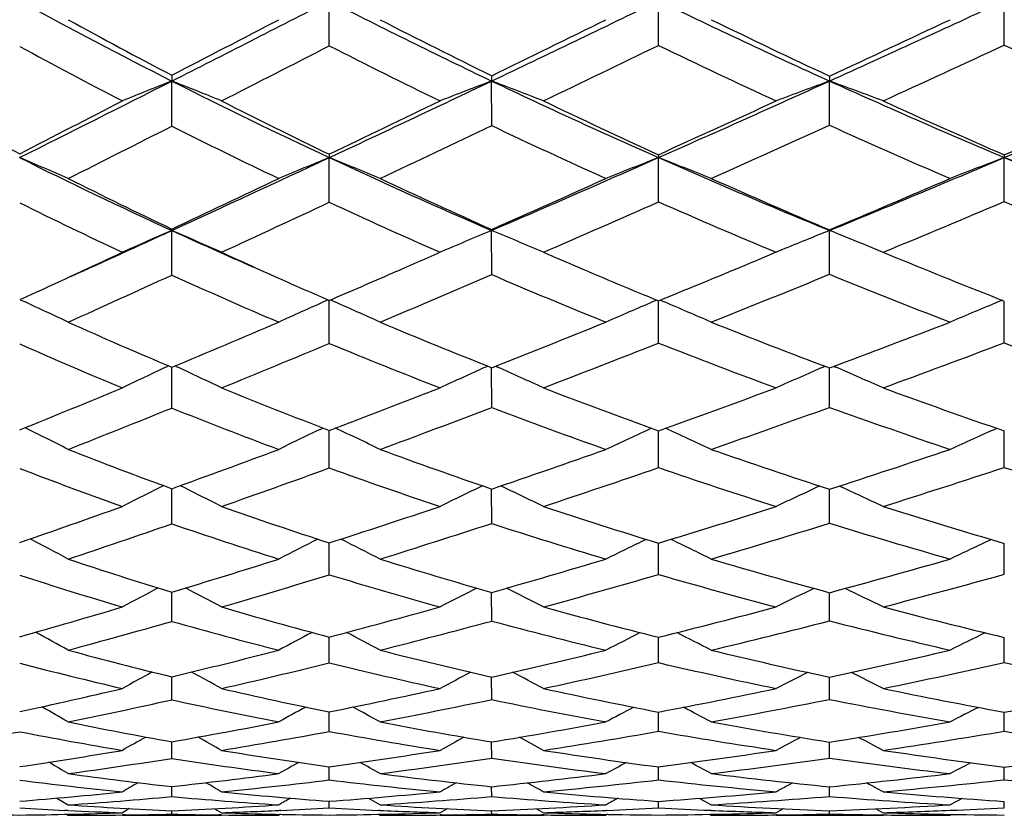
# Model space of a CAD drawing. Units: inches. Extents: x 0 to 11, y 0 to 8.5.
# Drawn here: x 6.6 to 6.8, y 6 to 6.1 of the extents above; entities that cross this region are included whole.
import ezdxf

# ---------------------------------------------------------------- set-up
doc = ezdxf.new("R2010")
doc.units = ezdxf.units.IN
doc.header["$LTSCALE"] = 0.605
doc.header["$MEASUREMENT"] = 0
doc.layers.get('0').update_dxf_attribs({"linetype": 'CONTINUOUS'})

msp = doc.modelspace()

# ---------------------------------------------------------------- linework, layer by layer
at = {"color": 7, "linetype": 'CONTINUOUS'}
for p, q in [((6.6886064835, 6.1345674828), (6.688601998, 6.1426119951)), ((6.7474880039, 6.1346461278), (6.7474845324, 6.1426119961)), ((6.8093342193, 6.1347033226), (6.8093320582, 6.1426121043)), ((6.660445351, 6.1201937885), (6.6604397765, 6.1282654651)), ((6.7176430839, 6.1202808452), (6.7176391234, 6.1282662602)), ((6.7780743294, 6.1203461512), (6.7780716272, 6.1282654641)), ((6.6886064835, 6.1065690367), (6.688601998, 6.1145565506)), ((6.7474880039, 6.1066406496), (6.7474845324, 6.1145565516)), ((6.8093342193, 6.1066927324), (6.8093320582, 6.1145566712)), ((6.660445351, 6.101775384), (6.6604397765, 6.1015146134)), ((6.660445351, 6.0935408511), (6.6604397765, 6.1015146134)), ((6.7176430839, 6.1016940693), (6.7176391234, 6.1015154841)), ((6.7176430839, 6.0936193811), (6.7176391234, 6.1015154841)), ((6.7780743294, 6.1016331038), (6.7780716272, 6.1015146123)), ((6.7780743294, 6.093678294), (6.7780716272, 6.1015146123)), ((6.7844801644, 6.0989222902), (6.7897363095, 6.0967642064)), ((6.7685184239, 6.0976219042), (6.7651892708, 6.0962339262)), ((6.769571029, 6.0980565713), (6.7685184239, 6.0976219042)), ((6.6366200046, 6.0906626851), (6.6332246567, 6.0890955698)), ((6.6333030459, 6.0891317495), (6.6341907278, 6.0887215619)), ((6.6884141797, 6.0890881135), (6.6875892084, 6.0887235655)), ((6.6886064835, 6.0813127904), (6.688601998, 6.0890043596)), ((6.6887950554, 6.0890857355), (6.6896190715, 6.0887219354)), ((6.747207602, 6.0890533879), (6.7464317352, 6.0887234025)), ((6.7474845981, 6.0883041804), (6.7474845499, 6.0889393838)), ((6.7474880039, 6.0813767226), (6.747484599, 6.0883041804)), ((6.7477657466, 6.0890514619), (6.7485403929, 6.0887222571)), ((6.80898363, 6.0890276872), (6.8082455652, 6.0887233862)), ((6.8093320744, 6.0883096426), (6.8093320635, 6.0888905361)), ((6.8093342193, 6.0814232217), (6.809332075, 6.0883096425)), ((6.6598702013, 6.0772854296), (6.6594491838, 6.0770882538)), ((6.660445351, 6.0697480986), (6.660439805, 6.0770419825)), ((6.6610173986, 6.0772816162), (6.6614352078, 6.0770862321)), ((6.7169517655, 6.07724444), (6.7166054901, 6.0770888968)), ((6.7176430839, 6.0698173909), (6.7176391539, 6.0769696955)), ((6.7183326981, 6.0772416248), (6.7186764045, 6.0770874822)), ((6.777288414, 6.0772124817), (6.7770012799, 6.0770878982)), ((6.7780743294, 6.0698693771), (6.7780716446, 6.0769155022)), ((6.7788594823, 6.0772104514), (6.779144685, 6.0770869075)), ((6.6886064835, 6.0590274683), (6.688602052, 6.0657561967)), ((6.7474880039, 6.0590831408), (6.7474846178, 6.0656973948)), ((6.8093321456, 6.0650034263), (6.8093320904, 6.06565453)), ((6.8093342193, 6.0591236352), (6.8093321461, 6.0650034262)), ((6.660445351, 6.0490310021), (6.6604399426, 6.0553201784)), ((6.7176430839, 6.049090429), (6.7176392641, 6.0552569011)), ((6.7780743294, 6.0491350178), (6.7780717166, 6.0552095076)), ((6.6886064835, 6.0399148898), (6.6886022082, 6.045617863)), ((6.7474880039, 6.0399617984), (6.7474847667, 6.0455677458)), ((6.8093342193, 6.0399959213), (6.8093321646, 6.0455312187)), ((6.660445351, 6.0315771787), (6.6604402193, 6.0368023255)), ((6.7176430839, 6.0316262021), (6.7176394716, 6.0367494257)), ((6.7780743294, 6.0316629896), (6.7780718562, 6.0367098122)), ((6.6886064835, 6.0241481413), (6.6886024946, 6.0287736823)), ((6.7474880039, 6.0241858613), (6.7474850094, 6.0287327171)), ((6.809332454, 6.0280910254), (6.8093323107, 6.0287029089)), ((6.8093342193, 6.0242133037), (6.8093324539, 6.0280910254)), ((6.660445351, 6.0175446929), (6.6604406789, 6.0216584829)), ((6.7176430839, 6.0175828689), (6.7176398065, 6.0216164479)), ((6.7780743294, 6.017611522), (6.7780720843, 6.021584976)), ((6.6886064835, 6.011870009), (6.6886029568, 6.0153762068)), ((6.7474880039, 6.0118981987), (6.7474853786, 6.0153447755)), ((6.8093342193, 6.0119187121), (6.8093325319, 6.0153218993)), ((6.660445351, 6.0070606252), (6.6604413939, 6.0100258448)), ((6.7176430839, 6.0070876079), (6.7176403184, 6.0099950538)), ((6.7780743294, 6.0071078671), (6.7780724346, 6.0099720042)), ((6.6886064835, 6.0031916855), (6.6886036711, 6.0055468158)), ((6.7474880039, 6.0032100897), (6.7474859279, 6.005525204)), ((6.8093342193, 6.0032234883), (6.8093328779, 6.0055094882)), ((6.660445351, 6.0002199207), (6.6604424867, 6.0020097158)), ((6.7176430839, 6.0002354659), (6.7176411015, 6.0019904742)), ((6.7780743294, 6.0002471478), (6.7780729721, 6.0019760303)), ((6.6398613654, 5.9999526216), (6.6419068524, 5.9987364355)), ((6.6886064835, 5.9981917631), (6.688604775, 5.9993746513)), ((6.6955961977, 5.9999267306), (6.6976882033, 5.9987364355)), ((6.7474880039, 5.9982002151), (6.7474867546, 5.9993630192)), ((6.7547819068, 5.9999075786), (6.7569174224, 5.9987364355)), ((6.80180432, 5.9998967419), (6.7996357375, 5.9987364355)), ((6.8093342193, 5.9982063775), (6.8093334089, 5.9993545733)), ((6.6418604318, 5.9977280918), (6.6412871277, 5.9977544847)), ((6.6415920788, 5.9970568396), (6.6419068524, 5.9968686036)), ((6.6528229529, 5.9980617265), (6.6515901255, 5.9973358262)), ((6.6515901255, 5.9968686036), (6.6693317854, 5.9968686036)), ((6.6521074401, 5.9969346945), (6.6515946692, 5.9969282573)), ((6.660445351, 5.9970845302), (6.6604441735, 5.9976829022)), ((6.6680973078, 5.9980563358), (6.6693317854, 5.9973358262)), ((6.6693271831, 5.9969303153), (6.66884482, 5.9969357898)), ((6.6798727822, 5.9970511028), (6.6795569068, 5.9968686036)), ((6.6799405616, 5.9977554654), (6.6796009713, 5.9977400604)), ((6.6976453179, 5.9977452924), (6.6973182194, 5.9977594455)), ((6.6973732562, 5.9970488448), (6.6976882033, 5.9968686036)), ((6.7096661469, 5.998045244), (6.7084102214, 5.9973358262)), ((6.7084102214, 5.9968686036), (6.726906175, 5.9968686036)), ((6.7086828798, 5.9969359539), (6.7084145604, 5.996932724)), ((6.7176430839, 5.997088497), (6.7176422691, 5.9976752357)), ((6.7256475097, 5.9980413002), (6.726906175, 5.9973358262)), ((6.7269018378, 5.9969341671), (6.7266442041, 5.9969369491)), ((6.7384036431, 5.9970450161), (6.738086426, 5.9968686036)), ((6.7382568891, 5.9977597955), (6.7381275955, 5.99775423)), ((6.756600696, 5.9970433216), (6.7569174224, 5.9968686036)), ((6.7568771714, 5.9977580523), (6.7567557619, 5.9977630472)), ((6.7697961271, 5.9980329306), (6.7685184239, 5.9973358262)), ((6.7697961921, 5.9980328111), (6.7685184239, 5.9973358262)), ((6.7685184239, 5.9968686036), (6.7876575944, 5.9968686036)), ((6.7685949162, 5.9969369961), (6.7685226011, 5.9969361554)), ((6.7780743294, 5.9970914957), (6.7780737722, 5.9976695117)), ((6.7863768474, 5.9980300808), (6.7876575944, 5.9973358262)), ((6.7876534597, 5.9969370864), (6.7875865507, 5.9969377802)), ((6.7999549785, 5.9970406853), (6.7996357375, 5.9968686036))]:
    msp.add_line(p, q, dxfattribs=at)
for centre, radius, start, end in [((7.0892321629, 6.9748756554), 0.9490056506, 241.2807556046, 243.1386303112), ((3.4415470055, 12.4817626568), 7.1223730059, 296.8682883911, 297.1225416888), ((7.2052252668, 7.1517465755), 1.1336896414, 242.8899664389, 244.526864382), ((4.5891059578, 10.5947654072), 4.9477538406, 295.4803747074, 295.8638428559), ((7.325478337, 7.3351269972), 1.3252052166, 244.1412406108, 245.6019671696), ((5.1309108963, 9.7585561873), 3.9864958558, 294.4050761403, 294.8994238129), ((7.4551153105, 7.5343183696), 1.534236728, 245.1076312595, 246.4125741481), ((7.0987306499, 6.96862249), 0.9468715332, 241.154073319, 242.4270718895), ((3.1893340345, 12.8237009586), 7.5408019055, 297.4071540517, 297.5708466242), ((7.216669679, 7.1465133392), 1.1331126472, 242.7409702604, 243.8703813208), ((4.4710829798, 10.7323042722), 5.1220657304, 296.0148644708, 296.2696044115), ((7.3388000111, 7.3308094702), 1.3260575414, 243.9722479228, 244.9852415923), ((5.0611569229, 9.8221140793), 4.0725766718, 294.9343880173, 295.2693660415), ((7.0810633644, 6.9559775331), 0.9356555419, 241.4036254871, 242.6768955952), ((3.6582122615, 12.0368421306), 6.6347671518, 296.990291583, 297.1772426488), ((7.1946027648, 7.1263979467), 1.1134450618, 242.9709580741, 244.1092809981), ((4.7170162649, 10.3147342828), 4.6471445497, 295.6263198879, 295.9080961966), ((7.3154002583, 7.3095634763), 1.3049732199, 244.2025687536, 245.2237890467), ((5.1995539717, 9.5983405579), 3.8194469944, 294.569336303, 294.9273952104), ((7.4413171123, 7.4990712025), 1.5036296381, 245.1461618969, 246.0681215163), ((6.7599502022, 6.1282407928), 0.0995104288, 179.3933649925, 179.9857942288), ((6.8359404708, 6.1282362864), 0.1183013512, 179.5309391239, 179.9854830701), ((6.9223019531, 6.1282546389), 0.1442303263, 179.6492446226, 179.9956996741), ((3.7712772203, 11.8314874971), 6.3932778621, 296.592907138, 296.866056238), ((7.0027731694, 5.2631518819), 0.9303836111, 111.5891606719, 112.1764673522), ((6.1536915764, 4.8476578821), 1.3772252974, 68.0124493235, 68.4108387791), ((7.1123279584, 7.0207980202), 1.0004085619, 243.1469600797, 244.9408981638), ((4.775084358, 10.2049865149), 4.5158794329, 295.0703596983, 295.4777717521), ((7.0664187211, 5.209129776), 0.9830865091, 110.7799720441, 111.3563797005), ((6.2364299696, 4.8600992995), 1.3563958455, 68.8013528299, 69.2206240321), ((7.2257200563, 7.1949943324), 1.1815477199, 244.5316119835, 246.1243216068), ((5.2544604587, 9.4867438924), 3.687921955, 293.8811987939, 294.4019494698), ((7.1354651769, 5.1530936555), 1.0386001183, 110.1275270359, 110.6898414801), ((6.3149589357, 4.8645982183), 1.345855963, 69.4377219999, 69.8729681905), ((7.3429482372, 7.3738684643), 1.3677033372, 245.6058740073, 247.0358610058), ((5.5514855769, 9.0817221785), 3.2227703794, 292.973152159, 293.5898167324), ((7.0151641543, 6.8538392334), 0.8314935613, 241.2694278795, 242.6553763027), ((3.5435911157, 12.1397589935), 6.770558328, 297.1507759889, 297.3255770465), ((7.1220201369, 7.0136243959), 0.9975438581, 243.0120592708, 244.2477390272), ((4.6716035735, 10.3206815517), 4.6641987626, 295.6227374673, 295.8928485092), ((7.2375015861, 7.1892439662), 1.1806515514, 244.3756369821, 245.4783798711), ((5.189500345, 9.5454739727), 3.7676142758, 294.4262118863, 294.7779629321), ((7.3565668961, 7.3691663856), 1.3683299939, 245.4322415914, 246.4263591074), ((5.5039952667, 9.1154131858), 3.2720363251, 293.5117916161, 293.9332576354), ((3.9782611271, 11.406414825), 5.9277521083, 296.7020998783, 296.9028551156), ((7.1036727546, 7.0004783244), 0.9855716085, 243.2745303873, 244.511829172), ((4.8937455331, 9.9448521834), 4.2372099544, 295.1974059515, 295.4959797297), ((7.2146236626, 7.1682861179), 1.159872729, 244.6289565552, 245.7415672927), ((5.3144014534, 9.3456256698), 3.5418591532, 294.0338626858, 294.409151454), ((7.3317650371, 7.3454782836), 1.3444412005, 245.6797117792, 246.6841471288), ((6.1049725763, 4.8714751718), 1.3506645124, 66.5759293773, 66.9770233801), ((7.0286280376, 6.9049446071), 0.8837773195, 243.4224072114, 245.3794106158), ((4.9633394566, 9.8030902277), 4.0720770528, 294.6305336588, 295.06721695), ((7.0385750555, 5.2526493439), 0.9302500599, 112.0993627746, 112.7019381378), ((6.7302893715, 6.1145438473), 0.0416873755, 179.1593025396, 179.9825404374), ((6.1891720394, 4.8844438477), 1.327632308, 67.4788249314, 67.9026795537), ((7.1339936157, 7.0674142199), 1.0518134012, 244.9473330253, 246.6813496415), ((5.3734602245, 9.2184365426), 3.3944091971, 293.3282247965, 293.8779941401), ((7.1047065997, 5.2003653475), 0.9815055593, 111.3431736722, 111.9333864136), ((6.7934531362, 6.1145151619), 0.0459686225, 179.293959558, 179.9484113957), ((6.2700667034, 4.8928350514), 1.3116902102, 68.212646876, 68.6557003836), ((7.242263076, 7.2325656564), 1.2225997569, 246.1280593922, 247.6864022438), ((5.6393170821, 8.8749733941), 2.9981386774, 292.3225647408, 292.9698766343), ((7.1755713892, 5.1476073294), 1.0339836929, 110.7445588974, 111.3202112866), ((6.861946177, 6.1145509849), 0.052614119, 179.4806537294, 179.9938076897), ((6.3496147421, 4.9007014162), 1.2979925235, 68.7972626396, 69.2570710558), ((7.3574382681, 7.408220908), 1.4049866814, 247.0383522737, 248.4423411296), ((7.0373535841, 6.8971122988), 0.8801253457, 243.3007510845, 244.6438404303), ((4.87353662, 9.8988017495), 4.1964809106, 295.2020229285, 295.4907531059), ((7.1442814927, 7.0601023189), 1.0490789793, 244.8049986144, 246.0036140967), ((5.3144252975, 9.2696787497), 3.4648444541, 293.8903274263, 294.2605956957), ((7.2542479978, 7.2261801697), 1.2212073804, 245.9681141429, 247.050453547), ((5.5967842901, 8.9014606784), 3.0388288212, 292.8756244166, 293.3175814559), ((7.0203294606, 6.8864088252), 0.8707201066, 243.6035252502, 244.9450169673), ((5.0515609512, 9.6080009852), 3.8652223435, 294.742783298, 295.0577821103), ((7.1236249015, 7.0430557873), 1.0325930748, 245.0841089207, 246.2899288683), ((5.442616166, 9.0565159248), 3.2255936899, 293.4629618593, 293.8621133912), ((7.232355389, 7.2082524762), 1.2035966924, 246.2436131514, 247.3329314059), ((5.6840378318, 8.765385974), 2.887029912, 292.4742518826, 292.9405927148), ((7.3445336453, 7.3755212958), 1.3770854544, 247.1296938646, 248.1211575034), ((5.1184847328, 9.4655107534), 3.7005533893, 294.3181122966, 294.6253027705), ((7.012315842, 5.2895569485), 0.8849248641, 113.4303410442, 114.0563108291), ((6.1397103054, 4.8999243312), 1.3095718339, 66.1450011873, 66.569687411), ((7.043392827, 6.9371404854), 0.9191972785, 245.3788230898, 246.3755032083), ((7.0754644167, 5.2404824779), 0.9324252133, 112.5666342706, 113.182139484), ((6.2240611175, 4.913782842), 1.2862068562, 66.9862555345, 67.4340263065), ((7.1443855975, 5.188860012), 0.9834248036, 111.8691427645, 112.4038130754), ((6.3025732847, 4.9168070184), 1.2765699184, 67.8210032561, 68.1312767849), ((5.0526833335, 9.5174826688), 3.7751755693, 294.8072130001, 295.0577645918), ((7.0555373512, 6.935702202), 0.9227856332, 245.2587254618, 245.9924874241), ((5.4216381566, 9.0273330253), 3.1998421211, 293.5464845121, 293.711785151), ((7.1593366908, 7.0939623278), 1.0861355305, 246.5382480915, 246.8892110962), ((5.6927994354, 8.6729157608), 2.7909333987, 292.2035498667, 292.5966019111), ((7.2703966152, 7.2646970583), 1.2629732795, 247.6304870693, 248.5886579671), ((5.2272030873, 9.2248407589), 3.4437221867, 294.2555135389, 294.594270172), ((7.0406251367, 6.9306516213), 0.9193971455, 245.5744896748, 246.8759730035), ((5.464415748, 8.929198833), 3.0927896019, 293.3171807602, 293.5462649683), ((5.5589957304, 8.7867624726), 2.9318054849, 292.8545386583, 293.2784018772), ((7.1414750953, 7.0844160826), 1.0776417204, 246.8402673939, 248.0173753497), ((7.1647459002, 7.1066507191), 1.0999288186, 246.8894828562, 247.7065797084), ((5.7667638315, 8.563795749), 2.6691251685, 291.7751799976, 292.2650749931), ((7.2468329941, 7.2434400362), 1.2416467894, 247.8192434932, 248.8896931414), ((7.0629560837, 6.9522944225), 0.9409608551, 245.9908858684, 246.5569347076), ((6.0907785576, 4.9138745206), 1.2944351499, 64.8007526777, 65.1776341988), ((7.0476359265, 5.2750476806), 0.8897764241, 113.869103817, 114.4359561759), ((6.1767629257, 4.9284269226), 1.2685842335, 65.7552597954, 66.1543338219), ((7.1132632928, 5.2272883668), 0.9362882635, 113.0661357998, 113.6223575622), ((6.2589487489, 4.9380981978), 1.250454205, 66.5324114743, 66.9502007027), ((7.1838036001, 5.1788599927), 0.9843247596, 112.4290287711, 112.9722766896), ((6.9805220967, 6.8367520142), 0.8243836546, 245.7480687164, 247.1536084907), ((5.5693677915, 8.6845006263), 2.8265333296, 292.7066198593, 293.1272231762), ((7.0780300034, 6.9876443129), 0.9793911109, 247.1484302982, 248.4095002819), ((5.7751838429, 8.4701553646), 2.5720744461, 291.4949914417, 291.9852619793), ((7.1778566604, 7.138997237), 1.1348319195, 248.2272313878, 249.3729644458), ((5.9363949013, 8.3208228513), 2.3965692918, 290.5608396603, 291.1123914991), ((6.9641050389, 6.8280969749), 0.8168840034, 246.1056232192, 247.5070648539), ((5.6654881148, 8.5324195675), 2.6560677004, 292.2063597982, 292.656182558), ((7.0586015479, 6.9735767139), 0.965935431, 247.4776824389, 248.7436619937), ((5.8547563923, 8.3417878344), 2.4303144087, 291.0303819163, 291.5511523775), ((7.1572559057, 7.124214236), 1.1204551811, 248.5483734521, 249.6993657122), ((5.9974074624, 8.2299205241), 2.2967946615, 290.1248227152, 290.7018033418), ((7.2583016069, 7.2736318423), 1.2739439195, 249.3643995791, 250.4197793918), ((7.0215450784, 5.3044725414), 0.8532575672, 115.1107174041, 115.6949369324), ((6.1266761162, 4.9348190686), 1.2612460397, 64.5163436778, 64.913079772), ((7.084106651, 5.2594026791), 0.8964752388, 114.2010728631, 114.7766293412), ((6.2125616597, 4.9499070175), 1.2355921452, 65.400446852, 65.8194664381), ((7.1524260124, 5.2122098144), 0.9428456022, 113.4646143624, 114.0277905969), ((6.2933495972, 4.9570530614), 1.2208491712, 66.1158491839, 66.5520547787), ((5.6876894963, 8.4007862348), 2.5191339409, 292.0454125611, 292.4967949013), ((6.9994093781, 6.8820767207), 0.8734874833, 247.7972798566, 249.1563911369), ((5.8630082281, 8.2462317563), 2.3315431544, 290.7382646553, 291.2595468855), ((7.0946101491, 7.0298881971), 1.0247731515, 248.972561314, 250.2004385966), ((6.0019739235, 8.1452385904), 2.2091373526, 289.7227110679, 290.3032076501), ((7.1917050659, 7.176125772), 1.1744596535, 249.8775032266, 250.9997840871), ((5.7764301196, 8.2584796839), 2.3605145375, 291.509007341, 291.9934795758), ((6.9824395868, 6.873340091), 0.8657022456, 248.164335639, 249.5206759489), ((5.9353093094, 8.1304492686), 2.2041437953, 290.2357905059, 290.7896274689), ((7.0746640311, 7.0157040774), 1.0110220475, 249.321196984, 250.5546087217), ((6.0578794638, 8.0631277946), 2.1193772112, 289.2585655567, 289.8655658642), ((7.1702602425, 7.1599906175), 1.1585223819, 250.2131166117, 251.3424338145), ((6.0766068606, 4.9398192979), 1.256838364, 63.2704693251, 63.6636360075), ((7.0564417825, 5.2873277819), 0.8618027652, 115.3461722173, 115.9331066122), ((6.1643775546, 4.9558622867), 1.2283072394, 64.2666544439, 64.6797537807), ((7.1216567465, 5.2428791401), 0.904798969, 114.5116750652, 115.0828773218), ((6.2478777086, 4.9667688109), 1.2080657703, 65.0790432263, 65.5079959586), ((7.1919278284, 5.1976536389), 0.9495238345, 113.8481455188, 114.4026231555), ((6.9277522044, 6.7878412864), 0.7797710976, 248.4953967398, 249.9523393504), ((5.947785607, 8.0213137673), 2.0911772561, 289.9252294652, 290.4831986952), ((7.0170803292, 6.9289307568), 0.9235642379, 249.7678004361, 251.0817236828), ((6.0648983194, 7.9688156707), 2.0218278314, 288.8352982723, 289.4485436234), ((7.1083286619, 7.0683182435), 1.0655791408, 250.7443178891, 251.945022516), ((6.1708230702, 7.9243745753), 1.9653333621, 287.9978496913, 288.6600321506), ((6.9118722029, 6.7813966877), 0.7743204145, 248.9083538719, 250.3579661586), ((6.0092903369, 7.9278189073), 1.9884294982, 289.3866339709, 289.9764888615), ((6.9986932059, 6.9178497633), 0.9130878982, 250.1473559666, 251.4632099674), ((6.119768865, 7.8840645734), 1.9299193109, 288.3361891653, 288.98112631), ((7.0888128422, 7.056622397), 1.0543183641, 251.1107551107, 252.3144442441), ((6.2165435691, 7.8601836038), 1.8961059479, 287.5299112529, 288.2181496476), ((7.1807111865, 7.1915397612), 1.1917580015, 251.843045902, 252.9544759116), ((7.0302695682, 5.311876747), 0.8314912055, 116.5225839593, 117.0920939821), ((6.1141838152, 4.9565888185), 1.2281720544, 63.1271828186, 63.5139174886), ((7.0923126344, 5.2698187495), 0.8714337864, 115.5830359162, 116.1384115729), ((6.2015608351, 4.9728334412), 1.2003647498, 64.0456592732, 64.4500133301), ((7.1602671892, 5.2256097619), 0.9146627597, 114.8202664666, 115.3596324082), ((6.2834221067, 4.9810694825), 1.1838204054, 64.7898753391, 65.2076818782), ((6.0262732937, 7.8037077398), 1.8598480511, 289.0470569137, 289.6467007297), ((6.9448189739, 6.8351956408), 0.8301084842, 250.6177506443, 252.0221437451), ((6.1262471158, 7.7879457378), 1.8308356862, 287.8881579802, 288.5406088464), ((7.0319864408, 6.9728481962), 0.9699434065, 251.6673105278, 252.9435068529), ((6.2183515631, 7.7772204738), 1.8106932201, 286.991429436, 287.6885828668), ((7.120742783, 7.1068001705), 1.1060146114, 252.4728292523, 253.646716683), ((6.0828898906, 7.7162656135), 1.7644380293, 288.4709843502, 289.1068646064), ((6.9283974216, 6.8288707753), 0.8245898278, 251.0373362128, 252.4357608865), ((6.1762403984, 7.7115969792), 1.7484407046, 287.3516785689, 288.0380709479), ((7.0131447495, 6.9619716296), 0.9595172332, 252.0631179964, 253.3417055952), ((6.260505412, 7.7190364357), 1.7482700963, 286.4957779575, 287.2202895244), ((7.1005446034, 7.0941945866), 1.0936802914, 252.8515316225, 254.0299874833), ((6.0641357622, 4.9568545184), 1.2300129765, 61.9833816207, 62.3428424172), ((7.064475922, 5.2935568088), 0.842267238, 116.6593230652, 117.193912593), ((6.1534740919, 4.9740668053), 1.1992485807, 63.0125117539, 63.3891175613), ((7.1292375645, 5.2517977701), 0.882362445, 115.7940782394, 116.3146147959), ((6.238095047, 4.9858728895), 1.1773321055, 63.8529592616, 64.2441072521), ((7.1992159559, 5.2091191695), 0.9244248659, 115.1047589818, 115.6102687469), ((6.8784209016, 6.7509987872), 0.7467208961, 251.5343002646, 253.0276400441), ((6.1841383564, 7.6074341168), 1.641266995, 286.8703427857, 287.5688295345), ((6.9605358518, 6.884176466), 0.8815504358, 252.6525668519, 254.0064545036), ((6.2632459753, 7.6292737361), 1.656083808, 285.9250996098, 286.661981284), ((7.0444215363, 7.0137943171), 1.0127369911, 253.5075956668, 254.7520074614), ((6.3422285367, 7.6407479651), 1.6621979429, 285.2012673074, 285.9728693045), ((6.8629602273, 6.7469825524), 0.7435147059, 252.0018724356, 253.4838837549), ((6.2276776448, 7.5447051427), 1.5738008449, 286.2977483377, 287.0302296864), ((6.9429791159, 6.8761753223), 0.8740920702, 253.0813547497, 254.4334663696), ((6.3039127326, 7.5702692135), 1.5932984046, 285.3956473215, 286.1647721662), ((7.0257696035, 7.0052205909), 1.0045721403, 253.9178660707, 255.1623899475), ((6.3782820921, 7.5939961544), 1.6126756217, 284.7053719731, 285.503071715), ((7.0381323257, 5.3147445736), 0.8166715554, 117.7403710082, 118.2496409167), ((6.1032560592, 4.9705970639), 1.2048140116, 61.9757704702, 62.3219397225), ((7.0996610572, 5.2750816895), 0.8539642507, 116.7715220991, 117.2683316721), ((6.1918964589, 4.9876912419), 1.1752879277, 62.9211754768, 63.2831564264), ((7.1672553762, 5.2332135658), 0.8946971381, 115.9833459511, 116.4660184716), ((6.2746832075, 4.9967634992), 1.1572829996, 63.6880911157, 64.0621843799), ((6.2367883197, 7.4325550111), 1.458632909, 285.7705855348, 286.5216188415), ((6.8936495448, 6.8016204866), 0.7995851783, 253.7074044927, 255.1412612447), ((6.3058202868, 7.4788859752), 1.4997846409, 284.7870625418, 285.5709728433), ((6.9737925924, 6.9309755188), 0.9301919991, 254.6084178198, 255.9193152242), ((6.3760530978, 7.515265088), 1.5322351471, 284.0290472189, 284.8410924468), ((7.0554657868, 7.0548087815), 1.0552132273, 255.2977852959, 256.5113392072), ((6.2767816565, 7.3740054422), 1.3961774505, 285.1601395762, 285.9498453392), ((6.8776207613, 6.7979247177), 0.7965260256, 254.1777880684, 255.6017907444), ((6.3429988764, 7.4259045516), 1.4437348781, 284.2217178323, 285.0401907964), ((6.9557921392, 6.923486049), 0.9231083139, 255.0494058228, 256.3588666172), ((6.4094910504, 7.4728153771), 1.4875395247, 283.5066218226, 284.3462120616), ((7.0362267261, 7.0457232831), 1.0464038124, 255.7174207149, 256.9324808028), ((6.053328307, 4.967347312), 1.2116323496, 60.9368560317, 61.2518661149), ((7.0715446581, 5.2959815606), 0.8289692887, 117.7521507267, 118.2202106525), ((6.1440111526, 4.9854828161), 1.1790258268, 61.9913061836, 62.3213134223), ((7.1358852911, 5.2563050591), 0.8667849091, 116.862613099, 117.3184757344), ((6.2295979591, 4.9980052697), 1.1557232178, 62.8534539279, 63.1961841753), ((7.205589906, 5.2155838029), 0.9067794587, 116.1526476524, 116.5954368672), ((6.8316941346, 6.7271747014), 0.7260033093, 254.8460315576, 256.3565697929), ((6.3448790023, 7.329569747), 1.3454429834, 283.5647783818, 284.4035103347), ((6.9073537126, 6.8539849472), 0.8537145966, 255.7831758606, 257.1606680781), ((6.4072788852, 7.3890919202), 1.4022542663, 282.7872989741, 283.6453432484), ((6.9848368003, 6.9755673266), 0.976132115, 256.4972315893, 257.7710798785), ((6.4731318, 7.4327352961), 1.4437231196, 282.1938298202, 283.0707540865), ((6.8164734155, 6.7258689225), 0.7253032294, 255.3655455687, 256.8600628548), ((6.3779137489, 7.2854140697), 1.2989694828, 282.9643977495, 283.8383852068), ((6.8903753085, 6.8492413789), 0.8494053857, 256.2585312, 257.6298521282), ((6.4391266522, 7.3468617944), 1.3581451864, 282.2332264568, 283.1232160744), ((6.9667962565, 6.9702325541), 0.9711335925, 256.9484824612, 258.2189944228), ((6.5002472997, 7.4099619735), 1.4198007253, 281.6790963025, 282.5738258402), ((7.0446916261, 7.0832561717), 1.084880134, 257.4704423035, 258.6599222161), ((7.0448668212, 5.3150161771), 0.8068721036, 118.7359431721, 119.1704220598), ((6.0940842639, 4.9792327737), 1.1887731655, 61.0595612024, 61.3551679952), ((7.1059272867, 5.2772021566), 0.842085921, 117.7444192739, 118.1682521268), ((6.1837749983, 4.9969836279), 1.1578623634, 62.0253445004, 62.3343652771), ((7.1731876898, 5.2371347782), 0.8808744614, 116.936263643, 117.3480706525), ((6.2673429762, 5.0067189207), 1.1386684227, 62.8095243201, 63.128852356), ((6.3794173866, 7.184886846), 1.1966931629, 282.2448900057, 283.1462454753), ((6.8448527681, 6.7823404944), 0.7827184407, 257.0414930908, 258.4852592495), ((6.435876645, 7.2616753427), 1.2716664632, 281.4632342656, 282.3751759192), ((6.918779535, 6.9048636155), 0.9058616754, 257.7713748953, 259.1001793027), ((6.4962535349, 7.3245305829), 1.3330744326, 280.8630679218, 281.7849149521), ((6.9943744734, 7.0202383786), 1.0218109216, 258.3282515559, 259.5667150233), ((6.5621209946, 7.3613211037), 1.3685134093, 280.4072514441, 281.3466917541), ((6.0449513882, 4.9742883313), 1.1985317376, 60.1274535914, 60.388054756), ((6.4097460721, 7.1438236082), 1.1538432837, 281.6075213199, 282.5489280766), ((6.8289976087, 6.7815595386), 0.7823864442, 257.5590383936, 258.9884862991), ((7.077382503, 5.2963125895), 0.8202039492, 118.6281842121, 119.0146036786), ((6.1366850115, 4.9930932939), 1.1645226964, 61.2005556089, 61.473398942), ((6.4651290796, 7.2239815401), 1.2325425252, 280.8759025357, 281.8220323741), ((6.9013173514, 6.9009354347), 0.9022460818, 258.2539374321, 259.5768700617), ((7.1413428947, 5.2582275086), 0.8562533326, 117.7199841286, 118.0962812795), ((6.2230048583, 5.006094759), 1.1402125271, 62.0787822101, 62.3620035722), ((6.5215034317, 7.3058117907), 1.3135024012, 280.3246890286, 281.2642008894), ((6.9748520479, 7.0097905195), 1.0115041442, 258.7821642573, 260.0247053821), ((7.2106909602, 5.219194873), 0.8944330911, 116.9938381295, 117.3594076487), ((6.7864507414, 6.7177076213), 0.7188127773, 258.3994702679, 259.9040848303), ((6.4610850313, 7.1356918939), 1.1431841968, 280.0431836044, 281.0174646107), ((6.8562673075, 6.8393633314), 0.8408740425, 259.1295827438, 260.5110552122), ((6.5168516141, 7.2157046669), 1.222315001, 279.4549147223, 280.427812049), ((6.9281310029, 6.9542322582), 0.9561092983, 259.6842172467, 260.970376614), ((6.5787135942, 7.2682614766), 1.2739850244, 279.0029856676, 279.9861614768), ((6.4371241211, 7.0067604511), 1.0140706707, 280.1294956049, 281.1500772655), ((6.7712128819, 6.7194760559), 0.7209727957, 258.9659853273, 260.4494013117), ((7.0502879776, 5.3139488131), 0.8008471969, 119.513791315, 119.8575350117), ((6.0873361599, 4.9850149197), 1.1773840107, 60.3755744441, 60.6098257561), ((6.4875316253, 7.1039155533), 1.1104028861, 279.4231462401, 280.4328358973), ((6.8395570204, 6.8381493735), 0.839954554, 259.6469716502, 261.0173373797), ((7.1108643473, 5.2776589299), 0.8343216593, 118.5053054455, 118.8404923278), ((6.1777799268, 5.0031672171), 1.1455244497, 61.3559531796, 61.6006209573), ((6.5409483437, 7.1975329157), 1.2034900553, 278.8886961799, 279.8818630231), ((6.9104028375, 6.952335214), 0.954443829, 260.1720107319, 261.4509150392), ((7.1777607508, 5.2390667959), 0.8714935987, 117.6818894177, 118.007510691), ((6.2619480811, 5.013398203), 1.1254291528, 62.1525435307, 62.4052456178), ((6.6005246107, 7.2641153205), 1.2694872188, 278.4767648981, 279.4672270329), ((6.9829050347, 7.0568173196), 1.0592166576, 260.5685687365, 261.7748243597), ((6.4823475356, 7.0136405429), 1.0192928625, 278.5122791459, 279.5576100746), ((6.7970803405, 6.7787766154), 0.7808017731, 260.5833866374, 262.0142826613), ((6.5347582677, 7.1063552113), 1.1115075891, 277.9560818741, 278.988197793), ((6.8654724431, 6.8955446879), 0.8978058793, 261.1215500566, 262.4486789733), ((6.593077817, 7.1743103399), 1.1789409266, 277.5258589732, 278.5580889469), ((6.6138370018, 7.173083572), 1.1774859846, 276.979457903, 278.0178349754), ((6.9175303716, 7.0019702886), 1.0045890828, 262.0204879192, 263.2604612791), ((6.9358317295, 7.0036599901), 1.0061343258, 261.5312057543, 262.7773014477), ((6.6534142998, 7.2385238863), 1.2428337861, 277.2070418222, 278.2321902923), ((6.0385713045, 4.9779291993), 1.1905872711, 59.5521055516, 59.7467673853), ((6.5066700472, 6.9842556317), 0.9892203621, 277.8575411646, 278.9429542478), ((6.7810996748, 6.7812831865), 0.7835675084, 261.1423112831, 262.5540805897), ((7.0817983258, 5.2956664338), 0.8148572332, 119.2916342363, 119.5797298649), ((6.1310955852, 4.9972233118), 1.1555418681, 60.6379666092, 60.8415137497), ((6.5572467311, 7.0914320655), 1.0961431898, 277.3611578731, 278.4141836497), ((6.8481876351, 6.8954575231), 0.8979103442, 261.6403059944, 262.9567013694), ((7.1453691362, 5.2588639487), 0.8494636113, 118.3696655388, 118.6500541665), ((6.2179724806, 5.0105836357), 1.1304776009, 61.5272376068, 61.7383200294), ((7.2145609131, 5.2207845019), 0.8866202706, 117.6313839529, 117.9035915888), ((6.7411893014, 6.7244397067), 0.7269285061, 262.15012151, 263.6226826174), ((6.549500433, 6.9985826482), 1.0027297257, 276.3523768603, 277.4523967492), ((6.8057031455, 6.8417910885), 0.8444051162, 262.6506795031, 264.0139391485), ((6.6050306753, 7.0796270573), 1.0835047827, 275.9657225192, 277.0537988845), ((6.8726335019, 6.950857443), 0.9535814767, 263.0300411977, 264.3090756206), ((6.6632002715, 7.1574536381), 1.1611739181, 275.6775149316, 276.7477196376), ((6.7255781795, 6.7297586371), 0.7324379543, 262.7562605396, 264.2023127505), ((7.0540602235, 5.3127046096), 0.797386554, 120.0791749797, 120.3138621687), ((6.0826330516, 4.9880906268), 1.1706139677, 59.9213113911, 60.0813426387), ((6.5703751155, 6.9873914721), 0.991275883, 275.7292417039, 276.8500843184), ((6.7888724248, 6.8444962025), 0.8472582542, 263.2035957567, 264.5505368247), ((7.1143060885, 5.2773914673), 0.8297337562, 119.0586903969, 119.287230706), ((6.173595706, 5.0065118092), 1.1381094049, 60.9110847322, 61.0779775265), ((6.6250297075, 7.0795031248), 1.083237154, 275.396538453, 276.4910762057), ((6.8548567351, 6.9526897492), 0.9555310922, 263.5483055386, 264.8158914623), ((7.1809547548, 5.2397428143), 0.8658629435, 118.2241499414, 118.4459691539), ((6.2581775702, 5.0170705761), 1.1174070733, 61.7156931475, 61.8878900269), ((6.6835252883, 7.1579476819), 1.1615575107, 275.1434065661, 276.2179352401), ((6.9228446778, 7.049553954), 1.0524695092, 263.8085189149, 265.013854682), ((6.5607890696, 6.8941772466), 0.89771392, 274.6281672735, 275.8052227602), ((6.5803428395, 6.8846520293), 0.8880521195, 273.9752054267, 275.1751266692), ((6.7320772164, 6.7991966969), 0.802181409, 264.8768725375, 266.2460535073), ((6.7485845413, 6.7929099838), 0.795798907, 264.2845006739, 265.6776123676), ((6.6143291811, 6.9850519751), 0.9884721362, 274.3094702144, 275.4615788188), ((6.6334529141, 6.987395286), 0.9907434052, 273.717404881, 274.8746887822), ((6.794536036, 6.9087295373), 0.9117422902, 265.1621405936, 266.4503189193), ((6.8120840557, 6.9045647479), 0.9075037102, 264.6143170421, 265.918238623), ((6.6708707051, 7.0753781753), 1.0787395526, 274.0728524651, 275.1935344476), ((6.690481203, 7.0780507474), 1.0813570895, 273.5223459236, 274.6462182966), ((6.8595545111, 7.0085391787), 1.0115788845, 265.3799614721, 266.6042158536), ((6.8779785055, 7.0061502828), 1.0091331687, 264.8649577896, 266.0995560913), ((6.6938975784, 6.7499194149), 0.7529800157, 266.0407698532, 267.4537139671), ((6.6207157936, 6.8922212123), 0.8954201935, 272.5430334632, 273.7678160332), ((7.0845621867, 5.2949176771), 0.8120283994, 119.748179289, 119.9178329279), ((6.7536759762, 6.8633589492), 0.8664333338, 266.2950412721, 267.6165180325), ((6.6762449789, 6.9925952242), 0.995780928, 272.3826731538, 273.5605577543), ((7.1478707119, 5.2589032951), 0.8457400526, 118.8167266039, 118.9815180086), ((6.8163559009, 6.967067848), 0.9701539347, 266.4874562681, 267.7385629315), ((6.735345515, 7.0795510517), 1.0827250192, 272.2617161373, 273.4041204857), ((6.6412074579, 6.7129590638), 0.7160858305, 267.9404235324, 269.3612633151), ((6.6765674177, 6.7424651832), 0.7455459234, 266.6671962272, 267.2876694413), ((6.6240759204, 6.802363021), 0.8054972476, 270.6507722416, 271.9574921665), ((6.6778166501, 6.7698139326), 0.7729231886, 267.3336363743, 268.0554889635), ((6.6418592853, 6.791277799), 0.7944091969, 270.0034307122, 270.7021700773), ((6.6414619987, 6.8213867316), 0.824520762, 270.7397700977, 271.3192658433), ((6.6792293371, 6.8205921499), 0.8237218207, 268.6933253425, 269.2776629278), ((6.679542399, 6.8489042187), 0.8520356152, 269.31304354, 270.0009755866), ((6.6397228793, 6.8801635319), 0.8833240885, 271.920906745, 272.5875250512), ((6.6970764528, 6.8275075567), 0.8306352201, 268.0858648301, 269.4157460535), ((6.6383105796, 6.910908143), 0.9141011258, 272.6102665191, 273.1541357727), ((6.7354693607, 6.8545443429), 0.8576338788, 266.8676808453, 267.4504027706), ((6.6791322378, 6.9100820105), 0.9132156357, 270.5944313806, 271.8372357362), ((6.7365649531, 6.8799982388), 0.8831113314, 267.4740909517, 268.1730268453), ((6.6976439807, 6.9014749913), 0.9046063888, 270.0028009589, 270.6822009551), ((6.6972990731, 6.9288397002), 0.931973274, 270.6998701729, 271.2508068396), ((6.7377997954, 6.9269023411), 0.9300322993, 268.7581238515, 269.3127296754), ((6.7380731927, 6.9526609211), 0.9557923176, 269.3303042955, 270.0007932789), ((6.6958097973, 6.982014088), 0.9851691551, 271.8088134183, 272.4618893763), ((6.7564036825, 6.9341348668), 0.9372633277, 268.1964921063, 269.4549680465), ((6.6946104395, 7.0095428561), 1.0127240366, 272.4701024944, 272.9929570493), ((6.7974406581, 6.9587189565), 0.961816781, 267.0229626453, 267.575662478), ((6.7377331979, 7.0075682063), 1.0107013367, 270.5530000485, 271.7454576469), ((6.7983664517, 6.9812950377), 0.9844118217, 267.5844797823, 268.2624871728), ((6.7568780127, 7.0005378712), 1.0036692684, 270.0022497506, 270.6647615478), ((6.7565835012, 7.0247890545), 1.0279222383, 270.6695244253, 271.1979733755), ((6.7993975921, 7.0222228051), 1.0253530528, 268.8083899158, 269.3399954122), ((6.7996244025, 7.0443263231), 1.0474577195, 269.3451762489, 270.0006200272), ((6.7553366679, 7.0713994951), 1.0745498626, 271.7236352553, 272.3649235122), ((6.8186399681, 7.0293801795), 1.0325093001, 268.2804748068, 269.4836004437), ((6.7543567247, 7.094867255), 1.0980380709, 272.3654836806, 272.8699332813)]:
    msp.add_arc(centre, radius, start, end, dxfattribs=at)

doc.saveas('drawing.dxf')
